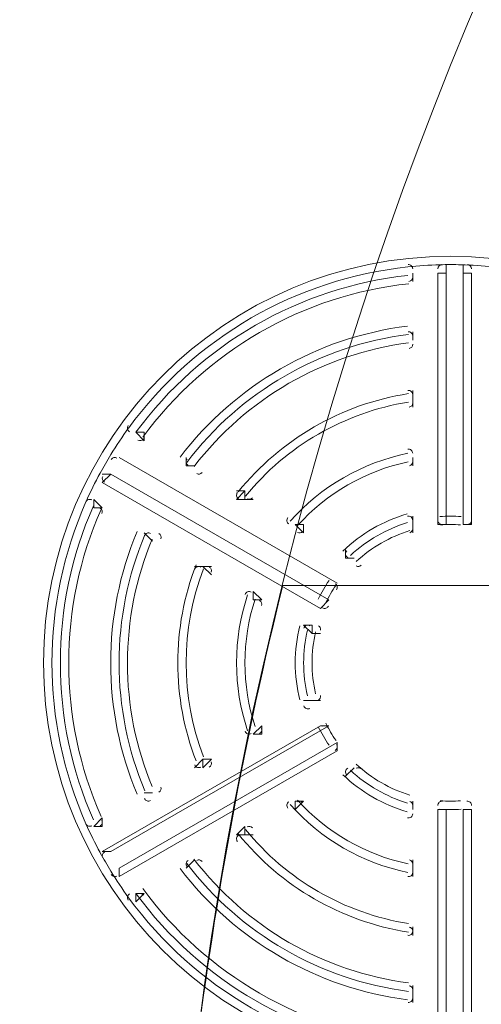
# Model space of a CAD drawing. Units: millimetres. Extents: x -5381 to 12400, y -10909 to 450.
# Drawn here: x 2181 to 2356, y -4182 to -3809 of the extents above; entities that cross this region are included whole.
import ezdxf

# ---------------------------------------------------------------- set-up
doc = ezdxf.new("R2010")
doc.units = ezdxf.units.MM
doc.header["$MEASUREMENT"] = 0
doc.layers.add('Work Layer', color=7, linetype='Continuous', lineweight=0)

msp = doc.modelspace()

# ---------------------------------------------------------------- linework, layer by layer
at = {"layer": 'Work Layer', "color": 7, "lineweight": 9}
for p, q in [((2342.35, -3904.6), (2342.35, -3901.43)), ((2348.7, -3904.6), (2348.7, -3901.43)), ((2329.64, -3907.78), (2329.64, -3904.6)), ((2329.64, -3904.6), (2329.64, -3907.78)), ((2329.64, -3904.6), (2329.64, -3904.6)), ((2329.64, -3904.6), (2329.64, -3904.6)), ((2339.17, -3904.6), (2339.17, -3999.85)), ((2339.17, -3904.6), (2342.35, -3904.6)), ((2342.35, -3999.85), (2342.35, -3904.6)), ((2348.7, -3904.6), (2348.7, -3999.85)), ((2348.7, -3904.6), (2351.87, -3904.6)), ((2351.87, -3999.85), (2351.87, -3904.6)), ((2329.64, -3907.78), (2329.64, -3907.78)), ((2329.64, -3907.78), (2329.64, -3907.78)), ((2329.64, -3926.83), (2329.64, -3930)), ((2329.64, -3930), (2329.64, -3926.83)), ((2329.64, -3926.83), (2329.64, -3926.83)), ((2329.64, -3926.83), (2329.64, -3926.83)), ((2329.64, -3930), (2329.64, -3930)), ((2329.64, -3930), (2329.64, -3930)), ((2329.64, -3952.23), (2329.64, -3949.05)), ((2329.64, -3952.23), (2329.64, -3955.4)), ((2329.64, -3955.4), (2329.64, -3952.23)), ((2329.64, -3952.23), (2329.64, -3952.23)), ((2329.64, -3955.4), (2329.64, -3955.4)), ((2329.64, -3955.4), (2329.64, -3955.4)), ((2228.04, -3964.93), (2224.87, -3964.93)), ((2224.87, -3964.93), (2228.04, -3968.1)), ((2224.87, -3964.93), (2224.87, -3964.93)), ((2224.87, -3964.93), (2224.87, -3964.93)), ((2228.04, -3964.93), (2228.04, -3968.1)), ((2228.04, -3968.1), (2228.04, -3964.93)), ((2218.52, -3974.45), (2301.07, -4022.08)), ((2301.07, -4022.08), (2218.52, -3974.45)), ((2218.52, -3974.45), (2218.52, -3974.45)), ((2218.52, -3974.45), (2218.52, -3974.45)), ((2243.92, -3974.45), (2243.92, -3977.63)), ((2329.64, -3974.45), (2329.64, -3977.63)), ((2329.64, -3977.63), (2329.64, -3974.45)), ((2329.64, -3974.45), (2329.64, -3974.45)), ((2329.64, -3974.45), (2329.64, -3974.45)), ((2243.92, -3977.63), (2247.09, -3977.63)), ((2247.09, -3977.63), (2243.92, -3977.63)), ((2243.92, -3977.63), (2243.92, -3977.63)), ((2247.09, -3977.63), (2247.09, -3977.63)), ((2247.09, -3977.63), (2247.09, -3977.63)), ((2329.64, -3977.63), (2329.64, -3977.63)), ((2329.64, -3977.63), (2329.64, -3977.63)), ((2212.17, -3980.8), (2215.34, -3980.8)), ((2212.17, -3983.98), (2215.34, -3980.8)), ((2297.89, -4028.43), (2215.34, -3980.8)), ((2212.17, -3983.98), (2294.72, -4031.6)), ((2262.97, -3987.15), (2266.14, -3987.15)), ((2262.97, -3990.33), (2266.14, -3987.15)), ((2266.14, -3990.33), (2266.14, -3987.15)), ((2212.17, -3993.5), (2208.99, -3990.33)), ((2208.99, -3993.5), (2208.99, -3990.33)), ((2262.97, -3990.33), (2266.14, -3990.33)), ((2266.14, -3990.33), (2266.14, -3990.33)), ((2266.14, -3990.33), (2269.32, -3990.33)), ((2208.99, -3993.5), (2212.17, -3993.5)), ((2208.99, -3993.5), (2208.99, -3993.5)), ((2212.17, -3993.5), (2212.17, -3993.5)), ((2212.17, -3993.5), (2212.17, -3993.5)), ((2329.64, -3996.68), (2329.64, -3999.85)), ((2329.64, -3999.85), (2329.64, -3996.68)), ((2329.64, -3996.68), (2329.64, -3996.68)), ((2329.64, -3996.68), (2329.64, -3996.68)), ((2285.19, -3999.85), (2288.37, -4003.03)), ((2288.37, -3999.85), (2285.19, -3999.85)), ((2285.19, -3999.85), (2285.19, -3999.85)), ((2285.19, -3999.85), (2285.19, -3999.85)), ((2288.37, -4003.03), (2288.37, -3999.85)), ((2288.37, -3999.85), (2288.37, -4003.03)), ((2329.64, -3999.85), (2329.64, -3999.85)), ((2329.64, -4003.03), (2329.64, -3999.85)), ((2339.17, -3999.85), (2342.35, -3999.85)), ((2342.35, -3999.85), (2342.35, -3999.85)), ((2348.7, -3999.85), (2351.87, -3999.85)), ((2348.7, -3999.85), (2348.7, -3999.85)), ((2228.04, -4003.03), (2231.22, -4006.2)), ((2231.22, -4006.2), (2228.04, -4003.03)), ((2228.04, -4003.03), (2228.04, -4003.03)), ((2228.04, -4003.03), (2228.04, -4003.03)), ((2231.22, -4006.2), (2231.22, -4006.2)), ((2231.22, -4006.2), (2231.22, -4006.2)), ((2304.24, -4012.55), (2304.24, -4009.38)), ((2247.09, -4015.73), (2250.27, -4015.73)), ((2250.27, -4015.73), (2250.27, -4015.73)), ((2253.44, -4015.73), (2250.27, -4015.73)), ((2250.27, -4015.73), (2250.27, -4015.73)), ((2250.27, -4015.73), (2253.44, -4015.73)), ((2250.27, -4015.73), (2253.44, -4018.9)), ((2304.24, -4012.55), (2307.42, -4012.55)), ((2307.42, -4012.55), (2304.24, -4012.55)), ((2304.24, -4012.55), (2304.24, -4012.55)), ((2307.42, -4012.55), (2307.42, -4012.55)), ((2307.42, -4012.55), (2307.42, -4012.55)), ((2301.07, -4022.08), (2301.07, -4022.08)), ((2301.07, -4022.08), (2301.07, -4022.08)), ((2272.49, -4028.43), (2269.32, -4025.25)), ((2269.32, -4028.43), (2269.32, -4025.25)), ((2269.32, -4028.43), (2272.49, -4028.43)), ((2269.32, -4028.43), (2269.32, -4028.43)), ((2272.49, -4028.43), (2272.49, -4028.43)), ((2272.49, -4028.43), (2272.49, -4028.43)), ((2294.72, -4031.6), (2297.89, -4028.43)), ((2297.89, -4028.43), (2297.89, -4028.43)), ((2288.37, -4037.95), (2291.55, -4041.13)), ((2288.37, -4037.95), (2291.55, -4037.95)), ((2288.37, -4037.95), (2288.37, -4037.95)), ((2291.55, -4041.13), (2291.55, -4037.95)), ((2291.55, -4041.13), (2291.55, -4041.13)), ((2291.55, -4041.13), (2294.72, -4041.13)), ((2291.55, -4066.53), (2288.37, -4066.53)), ((2288.37, -4066.53), (2288.37, -4066.53)), ((2291.55, -4066.53), (2288.37, -4066.53)), ((2291.55, -4066.53), (2291.55, -4066.53)), ((2291.55, -4066.53), (2291.55, -4066.53)), ((2291.55, -4066.53), (2294.72, -4066.53)), ((2294.72, -4076.05), (2212.17, -4123.68)), ((2215.34, -4123.68), (2297.89, -4076.05)), ((2272.49, -4076.05), (2269.32, -4079.23)), ((2269.32, -4079.23), (2272.49, -4079.23)), ((2269.32, -4079.23), (2269.32, -4079.23)), ((2269.32, -4079.23), (2269.32, -4079.23)), ((2272.49, -4079.23), (2272.49, -4076.05)), ((2272.49, -4076.05), (2272.49, -4076.05)), ((2297.89, -4076.05), (2294.72, -4076.05)), ((2297.89, -4076.05), (2297.89, -4076.05)), ((2301.07, -4082.4), (2218.52, -4130.03)), ((2301.07, -4085.58), (2301.07, -4082.4)), ((2301.07, -4082.4), (2301.07, -4082.4)), ((2218.52, -4133.2), (2301.07, -4085.58)), ((2247.09, -4091.93), (2250.27, -4088.75)), ((2250.27, -4091.93), (2253.44, -4088.75)), ((2250.27, -4088.75), (2250.27, -4088.75)), ((2253.44, -4088.75), (2250.27, -4088.75)), ((2250.27, -4091.93), (2250.27, -4088.75)), ((2250.27, -4088.75), (2253.44, -4088.75)), ((2304.24, -4095.1), (2307.42, -4091.93)), ((2307.42, -4091.93), (2304.24, -4095.1)), ((2307.42, -4091.93), (2307.42, -4091.93)), ((2307.42, -4091.93), (2307.42, -4091.93)), ((2304.24, -4095.1), (2304.24, -4095.1)), ((2304.24, -4095.1), (2304.24, -4095.1)), ((2228.04, -4101.45), (2231.22, -4101.45)), ((2231.22, -4101.45), (2228.04, -4101.45)), ((2228.04, -4101.45), (2228.04, -4101.45)), ((2228.04, -4101.45), (2228.04, -4101.45)), ((2231.22, -4101.45), (2231.22, -4101.45)), ((2231.22, -4101.45), (2231.22, -4101.45)), ((2285.19, -4107.8), (2288.37, -4104.63)), ((2288.37, -4104.63), (2285.19, -4104.63)), ((2285.19, -4107.8), (2285.19, -4104.63)), ((2288.37, -4104.63), (2288.37, -4104.63)), ((2288.37, -4104.63), (2288.37, -4104.63)), ((2329.64, -4107.8), (2329.64, -4104.63)), ((2329.64, -4104.63), (2329.64, -4107.8)), ((2329.64, -4104.63), (2329.64, -4104.63)), ((2329.64, -4104.63), (2329.64, -4104.63)), ((2285.19, -4107.8), (2285.19, -4107.8)), ((2329.64, -4107.8), (2329.64, -4107.8)), ((2329.64, -4107.8), (2329.64, -4107.8)), ((2339.17, -4107.8), (2339.17, -4203.05)), ((2339.17, -4107.8), (2342.35, -4107.8)), ((2342.35, -4203.05), (2342.35, -4107.8)), ((2342.35, -4107.8), (2342.35, -4107.8)), ((2348.7, -4107.8), (2348.7, -4203.05)), ((2348.7, -4107.8), (2351.87, -4107.8)), ((2348.7, -4107.8), (2348.7, -4107.8)), ((2351.87, -4203.05), (2351.87, -4107.8)), ((2212.17, -4110.98), (2208.99, -4114.15)), ((2212.17, -4110.98), (2212.17, -4110.98)), ((2212.17, -4114.15), (2212.17, -4110.98)), ((2208.99, -4114.15), (2212.17, -4114.15)), ((2208.99, -4114.15), (2208.99, -4114.15)), ((2208.99, -4114.15), (2208.99, -4114.15)), ((2266.14, -4114.15), (2262.97, -4117.33)), ((2266.14, -4117.33), (2266.14, -4114.15)), ((2266.14, -4117.33), (2262.97, -4117.33)), ((2262.97, -4117.33), (2266.14, -4117.33)), ((2266.14, -4117.33), (2266.14, -4117.33)), ((2266.14, -4117.33), (2269.32, -4117.33)), ((2215.34, -4123.68), (2212.17, -4123.68)), ((2212.17, -4123.68), (2215.34, -4123.68)), ((2243.92, -4130.03), (2247.09, -4126.85)), ((2247.09, -4126.85), (2243.92, -4130.03)), ((2247.09, -4126.85), (2247.09, -4126.85)), ((2247.09, -4126.85), (2247.09, -4126.85)), ((2329.64, -4130.03), (2329.64, -4126.85)), ((2218.52, -4133.2), (2218.52, -4130.03)), ((2218.52, -4133.2), (2218.52, -4130.03)), ((2243.92, -4130.03), (2243.92, -4130.03)), ((2243.92, -4130.03), (2243.92, -4130.03)), ((2329.64, -4133.2), (2329.64, -4130.03)), ((2329.64, -4130.03), (2329.64, -4133.2)), ((2329.64, -4130.03), (2329.64, -4130.03)), ((2329.64, -4133.2), (2329.64, -4133.2)), ((2329.64, -4133.2), (2329.64, -4133.2)), ((2228.04, -4139.55), (2224.87, -4139.55)), ((2224.87, -4142.73), (2228.04, -4139.55)), ((2224.87, -4142.73), (2224.87, -4139.55)), ((2228.04, -4139.55), (2228.04, -4139.55)), ((2228.04, -4139.55), (2228.04, -4139.55)), ((2224.87, -4142.73), (2224.87, -4142.73)), ((2329.64, -4155.43), (2329.64, -4152.25)), ((2329.64, -4152.25), (2329.64, -4155.43)), ((2329.64, -4152.25), (2329.64, -4152.25)), ((2329.64, -4152.25), (2329.64, -4152.25)), ((2329.64, -4155.43), (2329.64, -4155.43)), ((2329.64, -4155.43), (2329.64, -4155.43)), ((2329.64, -4177.65), (2329.64, -4174.48)), ((2329.64, -4174.48), (2329.64, -4177.65)), ((2329.64, -4174.48), (2329.64, -4174.48)), ((2329.64, -4174.48), (2329.64, -4174.48)), ((2329.64, -4180.83), (2329.64, -4177.65)), ((2329.64, -4177.65), (2329.64, -4177.65))]:
    msp.add_line(p, q, dxfattribs=at)
at = {"layer": 'Work Layer', "color": 1, "lineweight": 9}
msp.add_open_spline([(11400.31, -2660.12), (11400.31, -2660.12), (10818.04, -2660.12), (10818.04, -2660.12), (10543.39, -2353.34), (10144.48, -2160.13), (9700.3, -2160.13), (9700.3, -2160.13), (8984.63, -2160.13), (8984.63, -2160.13), (8764.4, -2033.14), (8509.12, -1960.11), (8236.62, -1960.11), (8236.62, -1960.11), (8188.23, -1960.11), (8188.23, -1960.11), (7943.4, -1786.36), (7644.44, -1683.88), (7321.36, -1683.88), (7321.36, -1683.88), (6314.78, -1683.88), (6314.78, -1683.88), (5588.69, -1683.88), (4983.2, -2199.78), (4844.64, -2885), (4844.64, -2885), (4582.51, -2885), (4582.51, -2885), (4819.12, -2619.83), (4963.13, -2270.24), (4963.13, -1886.89), (4963.13, -1886.89), (4963.13, -1809.1), (4963.13, -1809.1), (4963.13, -980.67), (4291.57, -309.1), (3463.13, -309.1), (3463.13, -309.1), (2307.42, -309.1), (2307.42, -309.1), (1479, -309.1), (807.43, -980.67), (807.43, -1809.1), (807.43, -1809.1), (807.43, -1886.89), (807.43, -1886.89), (807.43, -2715.31), (1479, -3386.88), (2307.42, -3386.88), (2307.42, -3386.88), (2616.78, -3386.88), (2616.78, -3386.88), (2380.17, -3652.05), (2236.16, -4001.64), (2236.16, -4384.99), (2236.16, -4384.99), (2236.16, -5385.1), (2236.16, -5385.1), (2236.16, -5442.45), (2239.69, -5498.96), (2245.96, -5554.63), (1936.06, -5854.77), (1742.86, -6274.73), (1742.86, -6739.2), (1742.86, -7104.56), (1862.42, -7442.43), (2064.2, -7716.13), (2133.52, -7972.11), (2262.71, -8203.73), (2436.24, -8394.52), (2465.78, -8469.95), (2500.69, -8542.67), (2540.55, -8612.26), (2661.5, -9403.73), (3346.83, -10011.97), (4171.58, -10011.97), (5081.4, -10011.97), (5821.58, -9271.79), (5821.58, -8361.98), (5821.58, -8064.7), (5742.15, -7785.79), (5604, -7544.63), (5567.2, -7303.79), (5477.97, -7080.03), (5348.62, -6885.1), (5348.62, -6885.1), (5730.04, -6885.1), (5730.04, -6885.1), (5730.04, -6885.1), (5730.04, -7501.53), (5730.04, -7501.53), (5730.04, -7945.71), (5923.25, -8344.62), (6230.03, -8619.27), (6230.03, -8619.27), (6230.03, -9198.9), (6230.03, -9198.9), (6230.03, -9751.18), (6677.75, -10198.91), (7230.03, -10198.91), (7230.03, -10198.91), (8236.62, -10198.91), (8236.62, -10198.91), (8788.9, -10198.91), (9236.63, -9751.18), (9236.63, -9198.9), (9236.63, -9198.9), (9236.63, -8619.27), (9236.63, -8619.27), (9543.41, -8344.62), (9736.62, -7945.71), (9736.62, -7501.53), (9736.62, -7501.53), (9736.62, -5759.27), (9736.62, -5759.27), (10166.15, -5749.03), (10550.92, -5558.57), (10818.04, -5260.2), (10818.04, -5260.2), (11400.31, -5260.2), (11400.31, -5260.2), (11952.6, -5260.2), (12400.32, -4812.48), (12400.32, -4260.19), (12400.32, -4260.19), (12400.32, -3660.13), (12400.32, -3660.13), (12400.32, -3107.84), (11952.6, -2660.12), (11400.31, -2660.12)], degree=3, knots=[0, 0, 0, 0, 1, 1, 1, 2, 2, 2, 3, 3, 3, 4, 4, 4, 5, 5, 5, 6, 6, 6, 7, 7, 7, 8, 8, 8, 9, 9, 9, 10, 10, 10, 11, 11, 11, 12, 12, 12, 13, 13, 13, 14, 14, 14, 15, 15, 15, 16, 16, 16, 17, 17, 17, 18, 18, 18, 19, 19, 19, 20, 20, 20, 21, 21, 21, 22, 22, 22, 23, 23, 23, 24, 24, 24, 25, 25, 25, 26, 26, 26, 27, 27, 27, 28, 28, 28, 29, 29, 29, 30, 30, 30, 31, 31, 31, 32, 32, 32, 33, 33, 33, 34, 34, 34, 35, 35, 35, 36, 36, 36, 37, 37, 37, 38, 38, 38, 39, 39, 39, 40, 40, 40, 41, 41, 41, 42, 42, 42, 43, 43, 43, 43], dxfattribs=at)
at = {"layer": 'Work Layer', "color": 7, "lineweight": 9}
for points, knots in [([(2343.93, -4206.23), (2428.98, -4206.23), (2497.92, -4137.28), (2497.92, -4052.24), (2497.92, -3967.2), (2428.98, -3898.25), (2343.93, -3898.25), (2258.89, -3898.25), (2189.94, -3967.2), (2189.94, -4052.24), (2189.94, -4137.28), (2258.89, -4206.23), (2343.93, -4206.23)], [0, 0, 0, 0, 1, 1, 1, 2, 2, 2, 3, 3, 3, 4, 4, 4, 4]), ([(2329.64, -3903.02), (2329.64, -3902.57), (2329.45, -3902.14), (2329.12, -3901.83), (2328.78, -3901.53), (2328.33, -3901.39), (2327.89, -3901.44)], [0, 0, 0, 0, 1, 1, 1, 2, 2, 2, 2]), ([(2329.64, -3928.42), (2329.64, -3927.96), (2329.45, -3927.53), (2329.11, -3927.22), (2328.76, -3926.92), (2328.31, -3926.78), (2327.86, -3926.84)], [0, 0, 0, 0, 1, 1, 1, 2, 2, 2, 2]), ([(2329.64, -3950.64), (2329.64, -3950.18), (2329.44, -3949.74), (2329.09, -3949.43), (2328.74, -3949.13), (2328.27, -3949), (2327.81, -3949.07)], [0, 0, 0, 0, 1, 1, 1, 2, 2, 2, 2]), ([(2222, -3962.4), (2221.73, -3962.77), (2221.64, -3963.23), (2221.73, -3963.67), (2221.82, -3964.11), (2222.1, -3964.49), (2222.49, -3964.72)], [0, 0, 0, 0, 1, 1, 1, 2, 2, 2, 2]), ([(2329.64, -3972.87), (2329.64, -3972.39), (2329.43, -3971.94), (2329.06, -3971.64), (2328.69, -3971.33), (2328.21, -3971.22), (2327.74, -3971.31)], [0, 0, 0, 0, 1, 1, 1, 2, 2, 2, 2]), ([(2244.24, -3975.08), (2243.97, -3975.44), (2243.86, -3975.91), (2243.95, -3976.35), (2244.04, -3976.8), (2244.32, -3977.19), (2244.71, -3977.42)], [0, 0, 0, 0, 1, 1, 1, 2, 2, 2, 2]), ([(2263.32, -3987.74), (2263.03, -3988.1), (2262.91, -3988.57), (2263, -3989.03), (2263.08, -3989.49), (2263.36, -3989.88), (2263.76, -3990.11)], [0, 0, 0, 0, 1, 1, 1, 2, 2, 2, 2]), ([(2208.2, -3990.54), (2207.81, -3990.32), (2207.34, -3990.27), (2206.91, -3990.41), (2206.48, -3990.55), (2206.13, -3990.86), (2205.95, -3991.27)], [0, 0, 0, 0, 1, 1, 1, 2, 2, 2, 2]), ([(2329.64, -3998.27), (2329.64, -3997.77), (2329.41, -3997.3), (2329.01, -3997), (2328.61, -3996.7), (2328.1, -3996.6), (2327.62, -3996.74)], [0, 0, 0, 0, 1, 1, 1, 2, 2, 2, 2]), ([(2282.42, -3997.21), (2282.1, -3997.57), (2281.96, -3998.05), (2282.04, -3998.52), (2282.12, -3998.99), (2282.4, -3999.4), (2282.81, -3999.64)], [0, 0, 0, 0, 1, 1, 1, 2, 2, 2, 2]), ([(2339.17, -3998.27), (2339.17, -3998.71), (2339.35, -3999.13), (2339.68, -3999.43), (2340, -3999.73), (2340.43, -3999.88), (2340.87, -3999.85)], [0, 0, 0, 0, 1, 1, 1, 2, 2, 2, 2]), ([(2350.17, -3999.85), (2350.61, -3999.88), (2351.04, -3999.73), (2351.36, -3999.43), (2351.69, -3999.13), (2351.87, -3998.71), (2351.87, -3998.27)], [0, 0, 0, 0, 1, 1, 1, 2, 2, 2, 2]), ([(2230.42, -4003.24), (2230.03, -4003.01), (2229.55, -4002.96), (2229.12, -4003.11), (2228.69, -4003.26), (2228.34, -4003.58), (2228.17, -4004)], [0, 0, 0, 0, 1, 1, 1, 2, 2, 2, 2]), ([(2304.73, -4009.82), (2304.37, -4010.17), (2304.2, -4010.66), (2304.26, -4011.16), (2304.32, -4011.65), (2304.61, -4012.09), (2305.04, -4012.34)], [0, 0, 0, 0, 1, 1, 1, 2, 2, 2, 2]), ([(2249.48, -4015.94), (2249.07, -4015.71), (2248.59, -4015.66), (2248.15, -4015.82), (2247.71, -4015.97), (2247.37, -4016.31), (2247.2, -4016.74)], [0, 0, 0, 0, 1, 1, 1, 2, 2, 2, 2]), ([(2300.8, -4024.56), (2301.04, -4024.19), (2301.13, -4023.74), (2301.03, -4023.31), (2300.93, -4022.88), (2300.66, -4022.51), (2300.28, -4022.29)], [0, 0, 0, 0, 1, 1, 1, 2, 2, 2, 2]), ([(2268.53, -4025.47), (2268.11, -4025.23), (2267.62, -4025.19), (2267.17, -4025.36), (2266.73, -4025.52), (2266.38, -4025.88), (2266.23, -4026.34)], [0, 0, 0, 0, 1, 1, 1, 2, 2, 2, 2]), ([(2295.51, -4031.39), (2295.89, -4031.61), (2296.35, -4031.66), (2296.77, -4031.53), (2297.2, -4031.4), (2297.54, -4031.1), (2297.74, -4030.71)], [0, 0, 0, 0, 1, 1, 1, 2, 2, 2, 2]), ([(2290.75, -4038.17), (2290.32, -4037.92), (2289.79, -4037.88), (2289.34, -4038.08), (2288.88, -4038.27), (2288.54, -4038.68), (2288.42, -4039.16)], [0, 0, 0, 0, 1, 1, 1, 2, 2, 2, 2]), ([(2288.42, -4068.49), (2288.54, -4068.98), (2288.88, -4069.38), (2289.34, -4069.58), (2289.79, -4069.77), (2290.32, -4069.74), (2290.75, -4069.49)], [0, 0, 0, 0, 1, 1, 1, 2, 2, 2, 2]), ([(2266.23, -4078.15), (2266.38, -4078.6), (2266.73, -4078.96), (2267.17, -4079.13), (2267.62, -4079.29), (2268.11, -4079.25), (2268.53, -4079.02)], [0, 0, 0, 0, 1, 1, 1, 2, 2, 2, 2]), ([(2297.74, -4076.95), (2297.54, -4076.55), (2297.2, -4076.25), (2296.77, -4076.12), (2296.35, -4075.99), (2295.89, -4076.05), (2295.51, -4076.27)], [0, 0, 0, 0, 1, 1, 1, 2, 2, 2, 2]), ([(2300.28, -4085.37), (2300.66, -4085.14), (2300.93, -4084.78), (2301.03, -4084.34), (2301.13, -4083.91), (2301.04, -4083.46), (2300.8, -4083.1)], [0, 0, 0, 0, 1, 1, 1, 2, 2, 2, 2]), ([(2247.2, -4090.91), (2247.37, -4091.34), (2247.71, -4091.68), (2248.15, -4091.84), (2248.59, -4091.99), (2249.07, -4091.95), (2249.48, -4091.71)], [0, 0, 0, 0, 1, 1, 1, 2, 2, 2, 2]), ([(2305.04, -4092.14), (2304.61, -4092.39), (2304.32, -4092.83), (2304.26, -4093.32), (2304.2, -4093.82), (2304.37, -4094.31), (2304.73, -4094.66)], [0, 0, 0, 0, 1, 1, 1, 2, 2, 2, 2]), ([(2228.17, -4103.65), (2228.34, -4104.07), (2228.69, -4104.4), (2229.12, -4104.54), (2229.55, -4104.69), (2230.03, -4104.64), (2230.42, -4104.41)], [0, 0, 0, 0, 1, 1, 1, 2, 2, 2, 2]), ([(2282.81, -4104.84), (2282.4, -4105.08), (2282.12, -4105.49), (2282.04, -4105.96), (2281.96, -4106.43), (2282.1, -4106.91), (2282.42, -4107.27)], [0, 0, 0, 0, 1, 1, 1, 2, 2, 2, 2]), ([(2340.87, -4104.63), (2340.43, -4104.6), (2340, -4104.75), (2339.68, -4105.05), (2339.35, -4105.35), (2339.17, -4105.77), (2339.17, -4106.22)], [0, 0, 0, 0, 1, 1, 1, 2, 2, 2, 2]), ([(2351.87, -4106.22), (2351.87, -4105.77), (2351.69, -4105.35), (2351.36, -4105.05), (2351.04, -4104.75), (2350.61, -4104.6), (2350.17, -4104.63)], [0, 0, 0, 0, 1, 1, 1, 2, 2, 2, 2]), ([(2327.62, -4110.91), (2328.09, -4111.05), (2328.61, -4110.96), (2329.01, -4110.66), (2329.41, -4110.36), (2329.64, -4109.89), (2329.64, -4109.39)], [0, 0, 0, 0, 1, 1, 1, 2, 2, 2, 2]), ([(2205.95, -4113.21), (2206.13, -4113.62), (2206.48, -4113.93), (2206.91, -4114.07), (2207.34, -4114.21), (2207.81, -4114.17), (2208.2, -4113.94)], [0, 0, 0, 0, 1, 1, 1, 2, 2, 2, 2]), ([(2263.76, -4117.54), (2263.36, -4117.77), (2263.08, -4118.17), (2263, -4118.62), (2262.91, -4119.08), (2263.03, -4119.55), (2263.32, -4119.91)], [0, 0, 0, 0, 1, 1, 1, 2, 2, 2, 2]), ([(2244.71, -4127.07), (2244.32, -4127.29), (2244.04, -4127.68), (2243.95, -4128.13), (2243.86, -4128.58), (2243.97, -4129.04), (2244.24, -4129.4)], [0, 0, 0, 0, 1, 1, 1, 2, 2, 2, 2]), ([(2327.74, -4133.17), (2328.21, -4133.26), (2328.69, -4133.15), (2329.06, -4132.84), (2329.43, -4132.54), (2329.64, -4132.09), (2329.64, -4131.61)], [0, 0, 0, 0, 1, 1, 1, 2, 2, 2, 2]), ([(2222.49, -4139.77), (2222.1, -4139.99), (2221.82, -4140.37), (2221.73, -4140.81), (2221.64, -4141.25), (2221.73, -4141.71), (2222, -4142.08)], [0, 0, 0, 0, 1, 1, 1, 2, 2, 2, 2]), ([(2327.81, -4155.41), (2328.27, -4155.48), (2328.74, -4155.35), (2329.09, -4155.05), (2329.44, -4154.74), (2329.64, -4154.3), (2329.64, -4153.84)], [0, 0, 0, 0, 1, 1, 1, 2, 2, 2, 2]), ([(2327.86, -4180.82), (2328.31, -4180.87), (2328.76, -4180.73), (2329.11, -4180.43), (2329.45, -4180.13), (2329.64, -4179.7), (2329.64, -4179.24)], [0, 0, 0, 0, 1, 1, 1, 2, 2, 2, 2])]:
    msp.add_open_spline(points, degree=3, knots=knots, dxfattribs=at)
for points in [[(2327.8, -3902.29), (2285.56, -3906.84), (2247.2, -3928.98), (2222.15, -3963.29)], [(2327.8, -3902.29), (2285.56, -3906.84), (2247.2, -3928.98), (2222.15, -3963.29)], [(2339.9, -3901.48), (2335.85, -3901.59), (2331.82, -3901.86), (2327.8, -3902.29)], [(2340.71, -3901.43), (2339.85, -3901.45), (2339.17, -3902.15), (2339.17, -3903.02)], [(2347.97, -3901.48), (2345.28, -3901.41), (2342.59, -3901.41), (2339.9, -3901.48)], [(2347.97, -3901.48), (2345.28, -3901.41), (2342.59, -3901.41), (2339.9, -3901.48)], [(2360.08, -3902.29), (2356.06, -3901.86), (2352.02, -3901.59), (2347.98, -3901.48)], [(2351.87, -3903.02), (2351.87, -3902.15), (2351.18, -3901.45), (2350.33, -3901.43)], [(2327.82, -3905.49), (2286.7, -3910), (2249.37, -3931.55), (2224.9, -3964.9)], [(2328.23, -3907.77), (2329.03, -3907.68), (2329.64, -3907), (2329.64, -3906.19)], [(2328.16, -3908.64), (2287.93, -3913.06), (2251.4, -3934.15), (2227.46, -3966.78)], [(2327.66, -3924.68), (2293.47, -3929.04), (2262.46, -3946.95), (2241.6, -3974.38)], [(2328.07, -3927.83), (2294.72, -3932.09), (2264.48, -3949.55), (2244.12, -3976.3)], [(2328.1, -3931.03), (2295.87, -3935.24), (2266.65, -3952.11), (2246.88, -3977.92)], [(2328.1, -3931.03), (2295.87, -3935.24), (2266.65, -3952.11), (2246.88, -3977.92)], [(2328.26, -3933.16), (2329.05, -3933.06), (2329.64, -3932.39), (2329.64, -3931.59)], [(2327.98, -3950.29), (2302.65, -3954.26), (2279.71, -3967.5), (2263.62, -3987.45)], [(2327.98, -3950.29), (2302.65, -3954.26), (2279.71, -3967.5), (2263.62, -3987.45)], [(2328.01, -3953.5), (2303.81, -3957.4), (2281.88, -3970.06), (2266.39, -3989.07)], [(2328.01, -3953.5), (2303.81, -3957.4), (2281.88, -3970.06), (2266.39, -3989.07)], [(2328.31, -3955.38), (2329.08, -3955.26), (2329.64, -3954.59), (2329.64, -3953.82)], [(2222.14, -3963.29), (2219.76, -3966.55), (2217.51, -3969.91), (2215.39, -3973.36)], [(2225.66, -3967.89), (2226.36, -3968.29), (2227.26, -3968.11), (2227.74, -3967.45)], [(2215.39, -3973.36), (2213.98, -3975.65), (2212.64, -3977.98), (2211.36, -3980.35)], [(2215.39, -3973.36), (2213.98, -3975.65), (2212.64, -3977.98), (2211.36, -3980.35)], [(2217.73, -3974.67), (2216.98, -3974.23), (2216.03, -3974.48), (2215.58, -3975.21)], [(2327.84, -3972.89), (2310.58, -3976.39), (2294.92, -3985.43), (2283.26, -3998.63)], [(2327.84, -3972.89), (2310.58, -3976.39), (2294.92, -3985.43), (2283.26, -3998.63)], [(2327.87, -3976.13), (2311.72, -3979.53), (2297.07, -3987.99), (2286.05, -4000.28)], [(2327.87, -3976.13), (2311.72, -3979.53), (2297.07, -3987.99), (2286.05, -4000.28)], [(2328.38, -3977.59), (2329.12, -3977.44), (2329.64, -3976.79), (2329.64, -3976.04)], [(2211.36, -3980.35), (2209.43, -3983.9), (2207.64, -3987.53), (2206.01, -3991.23)], [(2212.36, -3981.63), (2211.95, -3982.39), (2212.22, -3983.33), (2212.96, -3983.76)], [(2247.89, -3980.59), (2248.58, -3980.99), (2249.46, -3980.81), (2249.94, -3980.18)], [(2266.94, -3990.11), (2267.61, -3990.5), (2268.47, -3990.35), (2268.96, -3989.74)], [(2206, -3991.24), (2188.82, -4030.09), (2188.82, -4074.39), (2206, -4113.24)], [(2206, -3991.24), (2188.82, -4030.09), (2188.82, -4074.39), (2206, -4113.24)], [(2208.78, -3992.83), (2192.13, -4030.69), (2192.13, -4073.79), (2208.78, -4111.66)], [(2211.68, -3994.1), (2195.4, -4031.15), (2195.4, -4073.33), (2211.68, -4110.38)], [(2212.04, -3995.73), (2212.36, -3994.99), (2212.08, -3994.12), (2211.38, -3993.71)], [(2327.59, -3995.82), (2318.46, -3998.47), (2310.1, -4003.29), (2303.25, -4009.88)], [(2327.59, -3995.82), (2318.46, -3998.47), (2310.1, -4003.29), (2303.25, -4009.88)], [(2348.01, -3996.83), (2345.3, -3996.63), (2342.57, -3996.63), (2339.86, -3996.83)], [(2327.62, -3999.13), (2319.6, -4001.59), (2312.24, -4005.84), (2306.09, -4011.56)], [(2347.78, -3999.99), (2345.22, -3999.81), (2342.65, -3999.81), (2340.09, -3999.99)], [(2225.33, -4002.54), (2212.01, -4034.33), (2212.01, -4070.14), (2225.33, -4101.93)], [(2228.26, -4003.77), (2215.27, -4034.77), (2215.27, -4069.69), (2228.26, -4100.7)], [(2234.27, -4005.22), (2234.58, -4004.49), (2234.29, -4003.64), (2233.6, -4003.24)], [(2285.99, -4002.81), (2286.64, -4003.19), (2287.46, -4003.06), (2287.96, -4002.5)], [(2328.55, -4002.16), (2320.99, -4004.48), (2314.05, -4008.49), (2308.25, -4013.88)], [(2328.52, -4002.96), (2329.19, -4002.75), (2329.64, -4002.14), (2329.64, -4001.44)], [(2231.05, -4005.34), (2218.58, -4035.36), (2218.57, -4069.1), (2231.04, -4099.12)], [(2231.05, -4005.34), (2218.58, -4035.36), (2218.57, -4069.1), (2231.04, -4099.12)], [(2247.67, -4015.08), (2238.44, -4038.99), (2238.44, -4065.48), (2247.67, -4089.39)], [(2247.67, -4015.08), (2238.44, -4038.99), (2238.44, -4065.48), (2247.67, -4089.39)], [(2308.21, -4015.52), (2308.82, -4015.86), (2309.58, -4015.78), (2310.09, -4015.3)], [(2250.46, -4016.66), (2241.74, -4039.57), (2241.74, -4064.9), (2250.46, -4087.81)], [(2250.46, -4016.66), (2241.74, -4039.57), (2241.74, -4064.9), (2250.46, -4087.81)], [(2253.34, -4017.88), (2253.62, -4017.15), (2253.32, -4016.33), (2252.65, -4015.94)], [(2297.98, -4021), (2296.45, -4023.25), (2295.09, -4025.61), (2293.91, -4028.06)], [(2300.61, -4022.78), (2299.17, -4024.91), (2297.88, -4027.13), (2296.76, -4029.44)], [(2267.17, -4026.5), (2261.57, -4043.2), (2261.57, -4061.27), (2267.17, -4077.97)], [(2267.17, -4026.5), (2261.57, -4043.2), (2261.57, -4061.27), (2267.17, -4077.97)], [(2269.99, -4028.09), (2264.86, -4043.78), (2264.86, -4060.69), (2269.99, -4076.39)], [(2269.99, -4028.09), (2264.86, -4043.78), (2264.86, -4060.69), (2269.99, -4076.39)], [(2272.42, -4030.51), (2272.65, -4029.79), (2272.35, -4029.02), (2271.7, -4028.64)], [(2286.9, -4038.18), (2284.62, -4047.41), (2284.62, -4057.06), (2286.9, -4066.29)], [(2286.9, -4038.18), (2284.62, -4047.41), (2284.62, -4057.06), (2286.9, -4066.29)], [(2294.68, -4039.9), (2294.84, -4039.22), (2294.53, -4038.51), (2293.93, -4038.17)], [(2289.78, -4039.81), (2287.9, -4047.99), (2287.9, -4056.49), (2289.78, -4064.67)], [(2292.87, -4040.52), (2291.1, -4048.23), (2291.1, -4056.24), (2292.87, -4063.96)], [(2293.93, -4066.32), (2294.53, -4065.97), (2294.84, -4065.27), (2294.68, -4064.59)], [(2296.76, -4075.03), (2297.88, -4077.34), (2299.16, -4079.57), (2300.61, -4081.69)], [(2271.7, -4079.02), (2272.35, -4078.64), (2272.65, -4077.86), (2272.42, -4077.15)], [(2293.91, -4076.41), (2295.09, -4078.86), (2296.45, -4081.22), (2297.98, -4083.47)], [(2252.65, -4091.71), (2253.32, -4091.33), (2253.62, -4090.5), (2253.34, -4089.78)], [(2306.09, -4092.92), (2312.24, -4098.64), (2319.6, -4102.89), (2327.62, -4105.35)], [(2310.09, -4092.35), (2309.58, -4091.88), (2308.82, -4091.79), (2308.21, -4092.14)], [(2308.25, -4090.6), (2314.05, -4095.99), (2320.99, -4099.99), (2328.55, -4102.32)], [(2303.24, -4094.6), (2310.1, -4101.19), (2318.45, -4106.01), (2327.58, -4108.66)], [(2303.24, -4094.6), (2310.1, -4101.19), (2318.45, -4106.01), (2327.58, -4108.66)], [(2233.6, -4101.24), (2234.29, -4100.84), (2234.58, -4099.99), (2234.27, -4099.26)], [(2287.96, -4105.16), (2287.46, -4104.6), (2286.64, -4104.46), (2285.99, -4104.84)], [(2286.05, -4104.2), (2297.07, -4116.49), (2311.72, -4124.94), (2327.87, -4128.35)], [(2286.05, -4104.2), (2297.07, -4116.49), (2311.72, -4124.94), (2327.87, -4128.35)], [(2329.64, -4106.22), (2329.64, -4105.52), (2329.19, -4104.9), (2328.52, -4104.7)], [(2340.08, -4104.49), (2342.64, -4104.67), (2345.21, -4104.67), (2347.77, -4104.49)], [(2283.26, -4105.85), (2294.92, -4119.05), (2310.58, -4128.09), (2327.84, -4131.59)], [(2283.26, -4105.85), (2294.92, -4119.05), (2310.58, -4128.09), (2327.84, -4131.59)], [(2339.85, -4107.65), (2342.57, -4107.85), (2345.29, -4107.85), (2348, -4107.65)], [(2211.38, -4113.94), (2212.08, -4113.54), (2212.36, -4112.67), (2212.04, -4111.93)], [(2206, -4113.22), (2207.63, -4116.92), (2209.42, -4120.55), (2211.34, -4124.11)], [(2266.38, -4115.39), (2281.86, -4134.4), (2303.79, -4147.07), (2327.99, -4150.97)], [(2266.38, -4115.39), (2281.86, -4134.4), (2303.79, -4147.07), (2327.99, -4150.97)], [(2268.96, -4114.74), (2268.47, -4114.13), (2267.61, -4113.98), (2266.94, -4114.37)], [(2263.62, -4117.03), (2279.71, -4136.98), (2302.65, -4150.22), (2327.98, -4154.19)], [(2263.62, -4117.03), (2279.71, -4136.98), (2302.65, -4150.22), (2327.98, -4154.19)], [(2212.96, -4123.89), (2212.22, -4124.32), (2211.95, -4125.26), (2212.36, -4126.02)], [(2211.35, -4124.12), (2212.63, -4126.49), (2213.98, -4128.82), (2215.38, -4131.11)], [(2211.35, -4124.12), (2212.63, -4126.49), (2213.98, -4128.82), (2215.38, -4131.11)], [(2246.87, -4126.55), (2266.63, -4152.36), (2295.86, -4169.23), (2328.08, -4173.45)], [(2246.87, -4126.55), (2266.63, -4152.36), (2295.86, -4169.23), (2328.08, -4173.45)], [(2249.94, -4127.48), (2249.46, -4126.84), (2248.58, -4126.67), (2247.89, -4127.07)], [(2329.64, -4128.44), (2329.64, -4127.69), (2329.12, -4127.04), (2328.38, -4126.89)], [(2215.38, -4131.11), (2217.5, -4134.56), (2219.75, -4137.92), (2222.14, -4141.18)], [(2241.6, -4130.1), (2262.46, -4157.53), (2293.47, -4175.43), (2327.66, -4179.79)], [(2244.12, -4128.18), (2264.48, -4154.93), (2294.72, -4172.39), (2328.07, -4176.65)], [(2215.58, -4132.44), (2216.03, -4133.18), (2216.98, -4133.42), (2217.73, -4132.99)], [(2227.45, -4137.69), (2251.39, -4170.32), (2287.92, -4191.42), (2328.15, -4195.84)], [(2222.14, -4141.18), (2247.19, -4175.49), (2285.55, -4197.64), (2327.78, -4202.19)], [(2222.14, -4141.18), (2247.19, -4175.49), (2285.55, -4197.64), (2327.78, -4202.19)], [(2224.9, -4139.57), (2249.36, -4172.92), (2286.69, -4194.47), (2327.8, -4198.99)], [(2227.74, -4140.2), (2227.26, -4139.55), (2226.36, -4139.36), (2225.66, -4139.77)], [(2329.64, -4153.84), (2329.64, -4153.06), (2329.08, -4152.4), (2328.31, -4152.27)], [(2329.64, -4176.06), (2329.64, -4175.27), (2329.05, -4174.59), (2328.26, -4174.49)]]:
    msp.add_open_spline(points, degree=3, dxfattribs=at)
at = {"layer": 'Work Layer', "color": 253, "lineweight": 9}
msp.add_open_spline([(4814.78, -4022.94), (4814.78, -4022.94), (2280.48, -4022.94), (2280.48, -4022.94), (2251.7, -4138.91), (2236.16, -4260.11), (2236.16, -4384.99), (2236.16, -4384.99), (2236.16, -4522.94), (2236.16, -4522.94), (2236.16, -4522.94), (4816.15, -4522.94), (4816.15, -4522.94), (4815.3, -4502.14), (4814.78, -4481.25), (4814.78, -4460.23), (4814.78, -4460.23), (4814.78, -4022.94), (4814.78, -4022.94)], degree=3, knots=[0, 0, 0, 0, 1, 1, 1, 2, 2, 2, 3, 3, 3, 4, 4, 4, 5, 5, 5, 6, 6, 6, 6], dxfattribs=at)

doc.saveas('drawing.dxf')
